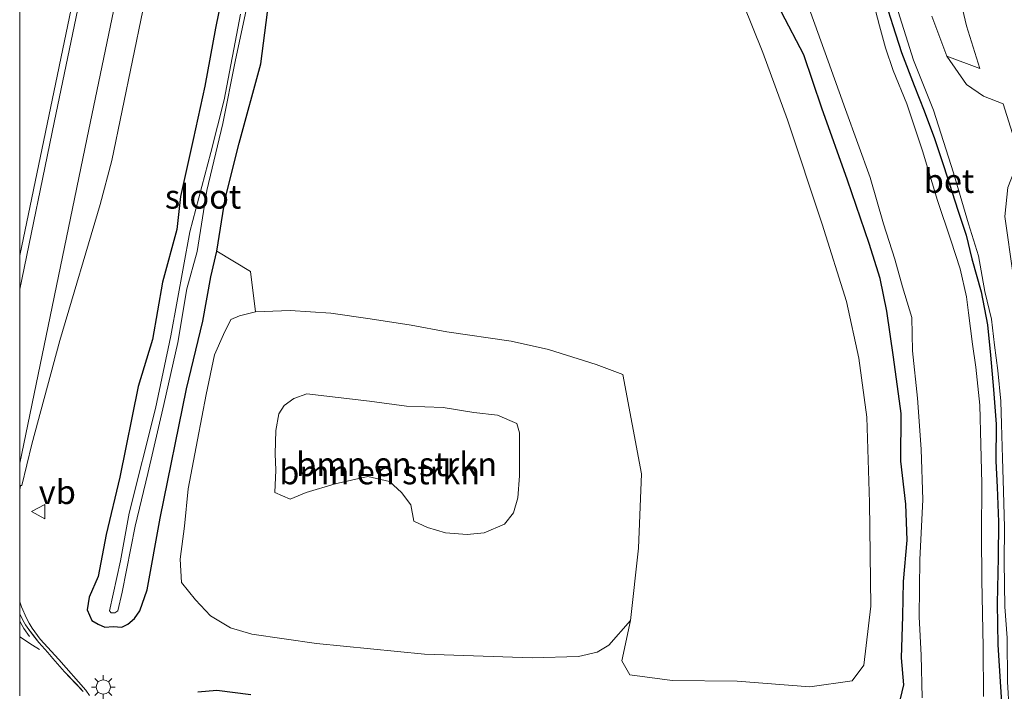
# Model space of a CAD drawing. Units: metres. Extents: x 159999 to 170000, y 577326 to 579548.
# Drawn here: x 160000 to 160103, y 577378 to 577448 of the extents above; entities that cross this region are included whole.
import ezdxf
from ezdxf.enums import TextEntityAlignment as Align

# ---------------------------------------------------------------- set-up
doc = ezdxf.new("R2010")
doc.units = ezdxf.units.M
doc.linetypes.add('VW-3-9_STREEP', pattern=[12, 3, -9])
doc.layers.get('0').update_dxf_attribs({"lineweight": 25})
for name, color, linetype, lineweight in [('B-ME-GR-BOMENSTRUIKEN-GV-B6', 93, 'Continuous', 18), ('B-ME-GW-KRUINLIJN-L-B1', 93, 'Continuous', 18), ('B-ME-GW-TEENLIJN-L-B1', 93, 'Continuous', 18), ('B-ME-IE-GRASLAND-GV-B6', 93, 'Continuous', 18), ('B-ME-IE-GRONDWERKLIJN-GROND_INGERICHT-GV-B6', 253, 'Continuous', 18), ('B-ME-IE-MEUBILAIR_WEGMEUBILAIR-LICHTMAST-S-B1', 8, 'Continuous', 18), ('B-ME-OG-WATER-GV-B6', 153, 'Continuous', 18), ('B-ME-VH-VERH_SOORT-BETON-OVERIG-GV-B6', 8, 'IE-TERREINAFSCHEIDING-NATUURLIJK-HOUTWAL', 18), ('B-ME-VH-VERH_SOORT-BITUMEN-GV-B6', 8, 'IE-TERREINAFSCHEIDING-NATUURLIJK-HOUTWAL', 18), ('B-ME-VW-MARKERING-39STREEP-015-L-B1', 255, 'VW-3-9_STREEP', 18), ('B-ME-VW-MARKERING-STREEP-015-L-B1', 7, 'Continuous', 18), ('B-ME-VW-MEUBILAIR_WEGMEUBILAIR-VERKEERSBORD-S-B1', 8, 'Continuous', 18)]:
    doc.layers.add(name, color=color, linetype=linetype, lineweight=lineweight)
doc.layers.add('B-ME-GW-INSTEEKWATERGANG-L-B1', color=10, linetype='Continuous')
doc.styles.add('NLCS-ISO', font='NLCS-ISO.TTF')
doc.linetypes.add('IE-TERREINAFSCHEIDING-NATUURLIJK-HOUTWAL', pattern='A,7,-1.5,[67,NLCS.SHX,S=0.75,R=45,X=0,Y=0],-1.5,7,-1.5,[70,NLCS.SHX,S=0.75,R=0,X=0,Y=0],-1.5', length=20)

# ---------------------------------------------------------------- blocks, each defined once
blk = doc.blocks.new('d05GZ_FeatureWriter_4_48_FMEBLOCK1')
at = {"layer": 'B-ME-VW-MARKERING-STREEP-015-L-B1'}
for points in [[(-110.05, -133.04, 0.91), (-102.81, -98.15, 0.72), (-93.67, -54.08, 0.66), (-86.35, -19.12, 0.66), (-83.47, -6.72, 0.68), (-81.09, 2.18, 0.66), (-78.72, 9.78, 0.64), (-76.03, 17.18, 0.67), (-73.36, 23.44, 0.67), (-70.34, 29.57, 0.68), (-67.37, 34.83, 0.69), (-64.07, 39.88, 0.7), (-60.46, 44.72, 0.7), (-56.56, 49.31, 0.68), (-51.71, 54.37, 0.68), (-46.58, 59.15, 0.68)], [(-109.03, -151.17, 1.06), (-109.61, -150.32, 1.05), (-109.95, -149.72, 1.07), (-110.05, -149.52, 1.06)]]:
    blk.add_polyline3d(points, dxfattribs=at)
blk = doc.blocks.new('d05GZ_FeatureWriter_4_48_FMEBLOCK3')
at = {"layer": 'B-ME-VH-VERH_SOORT-BITUMEN-GV-B6'}
blk.add_polyline3d([(-75.94, 20.07, 1.19), (-75.94, 28.66, 1.01), (-75.6, 27.99, 1.01), (-75.33, 27.51, 1.02), (-75, 27.02, 1.04), (-74.48, 26.34, 1.06), (-73.93, 25.65, 1.07), (-73.01, 24.6, 1.1), (-72.48, 23.96, 1.1), (-71.26, 22.58, 1.1), (-70.03, 21.31, 1.11), (-69.32, 20.51, 1.11)], dxfattribs=at)
blk = doc.blocks.new('lantaarnpaal')
for p, q in [((0, 0.75), (0, 1.25)), ((-0.75, 0), (-1.25, 0)), ((-0.88, 0.88), (-0.53, 0.53)), ((0.53, 0.53), (0.88, 0.88)), ((0.75, 0), (1.25, 0)), ((-0.53, -0.53), (-0.88, -0.88)), ((0, -0.75), (0, -1.25)), ((0.53, -0.53), (0.88, -0.88))]:
    blk.add_line(p, q)
blk.add_circle((0, 0), 0.75)
blk = doc.blocks.new('verkeersbord')
for p, q in [((0, 0.75), (-0.75, -0.625)), ((0.75, -0.625), (0, 0.75)), ((-0.75, -0.625), (0.75, -0.625))]:
    blk.add_line(p, q)

msp = doc.modelspace()

# ---------------------------------------------------------------- linework, layer by layer
at = {"layer": 'B-ME-GR-BOMENSTRUIKEN-GV-B6'}
for points in [[(160063.055, 577410.809, 0.575), (160060.274, 577411.855, 0.449), (160055.297, 577413.414, 0.449), (160051.378, 577414.302, 0.449), (160044.645, 577415.269, 0.449), (160040.938, 577415.955, 0.449), (160036.653, 577416.614, 0.449), (160032.532, 577417.222, 0.599), (160028.28, 577417.512, 0.707), (160024.662, 577417.361, 0.818), (160024.124, 577421.594, 0.692), (160020.605, 577423.712, 0.692), (160021.466, 577429.185, 0.611), (160022.932, 577434.998, 0.347), (160025.196, 577443.292, 0.284), (160026.473, 577453.061, 0.26)], [(160075.592, 577449.672, 0.182), (160077.705, 577444.497, 0.356), (160080.268, 577437.429, 0.398), (160083.881, 577426.539, 0.359), (160086.448, 577418.456, 0.305), (160087.731, 577412.497, 0.386), (160088.562, 577406.34, 0.425), (160088.847, 577397.404, 0.365), (160088.988, 577386.58, 0.242), (160088.262, 577380.381, 0.287), (160087.031, 577378.742, 0.296), (160082.625, 577378.128, 0.485), (160075.004, 577378.732, 0.575), (160068.203, 577378.793, 0.575), (160063.794, 577379.365, 0.575), (160062.958, 577380.86, 0.575), (160063.854, 577385.073, 0.575), (160064.702, 577392.646, 0.575), (160065.002, 577400.424, 0.575), (160063.055, 577410.809, 0.575)], [(160063.055, 577410.809, 0.575), (160065.002, 577400.424, 0.575), (160064.702, 577392.646, 0.575), (160063.854, 577385.073, 0.575), (160061.589, 577382.486, 0.575), (160060.358, 577381.743, 0.575), (160058.417, 577381.304, 0.575), (160053.583, 577381.159, 0.575), (160042.306, 577381.552, 0.287), (160031.028, 577382.654, 0.287), (160024.274, 577383.63, 0.287), (160022.036, 577384.294, 0.287), (160019.959, 577385.568, 0.359), (160018.381, 577387.223, 0.437), (160016.914, 577389.029, 0.536), (160016.792, 577391.498, 0.587), (160017.239, 577394.929, 0.71), (160017.608, 577398.841, 0.827), (160018.603, 577403.968, 0.827), (160019.501, 577408.702, 0.755), (160020.38, 577412.872, 0.731), (160021.295, 577414.995, 0.818), (160022.082, 577416.54, 0.818), (160022.979, 577416.953, 0.818), (160024.662, 577417.361, 0.818), (160028.28, 577417.512, 0.707), (160032.532, 577417.222, 0.599), (160036.653, 577416.614, 0.449), (160040.938, 577415.955, 0.449), (160044.645, 577415.269, 0.449), (160051.378, 577414.302, 0.449), (160055.297, 577413.414, 0.449), (160060.274, 577411.855, 0.449), (160063.055, 577410.809, 0.575)], [(160040.424, 577407.487, 6.344), (160044.266, 577407.348, 6.122), (160047.474, 577406.838, 5.99), (160049.943, 577406.558, 5.723), (160051.973, 577405.66, 5.633), (160052.27, 577404.701, 5.609), (160052.259, 577400.209, 5.609), (160052.077, 577397.909, 5.741), (160051.618, 577396.337, 5.831), (160050.688, 577395.132, 5.831), (160048.565, 577394.244, 5.831), (160046.769, 577394.077, 5.936), (160044.531, 577394.221, 5.936), (160042.652, 577394.8, 5.999), (160041.224, 577395.45, 6.128), (160040.896, 577397.172, 6.191), (160039.913, 577398.467, 6.41), (160038.66, 577399.618, 6.623), (160036.384, 577400.12, 6.806), (160032.981, 577399.351, 6.719), (160029.966, 577398.457, 6.536), (160028.267, 577397.747, 6.362), (160026.665, 577398.443, 6.515), (160026.764, 577400.78, 6.464), (160026.693, 577402.508, 6.311), (160026.781, 577404.949, 6.362), (160027.099, 577406.691, 6.371), (160027.634, 577407.573, 6.44), (160028.651, 577408.304, 6.47), (160030.019, 577408.774, 6.647), (160036.572, 577408.021, 6.614), (160040.424, 577407.487, 6.344)], [(160040.424, 577407.487, 6.344), (160036.572, 577408.021, 6.614), (160030.019, 577408.774, 6.647), (160028.651, 577408.304, 6.47), (160027.634, 577407.573, 6.44), (160027.099, 577406.691, 6.371), (160026.781, 577404.949, 6.362), (160026.693, 577402.508, 6.311), (160026.764, 577400.78, 6.464), (160026.665, 577398.443, 6.515), (160028.267, 577397.747, 6.362), (160029.966, 577398.457, 6.536), (160032.981, 577399.351, 6.719), (160036.384, 577400.12, 6.806), (160038.66, 577399.618, 6.623), (160039.913, 577398.467, 6.41), (160040.896, 577397.172, 6.191), (160041.224, 577395.45, 6.128), (160042.652, 577394.8, 5.999), (160044.531, 577394.221, 5.936), (160046.769, 577394.077, 5.936), (160048.565, 577394.244, 5.831), (160050.688, 577395.132, 5.831), (160051.618, 577396.337, 5.831), (160052.077, 577397.909, 5.741), (160052.259, 577400.209, 5.609), (160052.27, 577404.701, 5.609), (160051.973, 577405.66, 5.633), (160049.943, 577406.558, 5.723), (160047.474, 577406.838, 5.99), (160044.266, 577407.348, 6.122), (160040.424, 577407.487, 6.344)]]:
    msp.add_polyline3d(points, dxfattribs=at)
at = {"layer": 'B-ME-GW-INSTEEKWATERGANG-L-B1'}
for points in [[(160022.206, 577455.627, -0.009), (160020.459, 577447.034, 0.212), (160019.35, 577440.955, 0.101), (160018.122, 577435.376, 0.212), (160016.816, 577429.437, 0.182), (160016.416, 577425.955, 0.074), (160014.919, 577420.453, 0.035), (160013.885, 577414.464, 0.095), (160012.393, 577409.546, -0.015), (160010.47, 577400.05, 0.089), (160009.027, 577394.068, 0.149), (160008.214, 577389.673, 0.299), (160007.26, 577387.491, 0.377), (160007.056, 577386.183, 0.374), (160007.534, 577385.081, 0.374), (160008.209, 577384.68, 0.374), (160008.901, 577384.356, 0.374), (160009.756, 577384.425, 0.386), (160010.683, 577384.364, 0.458), (160011.298, 577384.67, 0.527), (160012.004, 577385.266, 0.551), (160012.558, 577386.074, 0.644), (160013.33, 577388.278, 0.686), (160014.698, 577395.761, 0.608), (160017.425, 577409.293, 0.623), (160019.136, 577416.374, 0.578), (160019.981, 577421.029, 0.575), (160020.605, 577423.712, 0.692), (160021.466, 577429.185, 0.611), (160022.932, 577434.998, 0.347), (160025.196, 577443.292, 0.284), (160026.473, 577453.061, 0.26)], [(160090.305, 577450.425, -0.084), (160091.285, 577447.311, -0.123), (160092.191, 577444.488, -0.264), (160093.501, 577441.031, -0.147), (160094.574, 577438.378, 0.131), (160095.655, 577435.507, 0.086), (160096.634, 577432.546, 0.038), (160098.064, 577428.011, -0.009), (160098.967, 577425.371, 0.107), (160099.547, 577422.91, -0.072), (160100.53, 577419.439, -0.084), (160101.173, 577415.985, -0.075), (160101.511, 577412.821, 0.029), (160101.813, 577409.23, -0.087), (160102.081, 577405.61, -0.012), (160102.048, 577401.741, 0.044), (160102.184, 577399.029, 0.113), (160102.328, 577395.389, 0.113), (160102.31, 577391.652, 0.113), (160102.209, 577386.856, 0.053)], [(160091.724, 577375.401, -0.066), (160092.443, 577378.34, 0.137), (160092.191, 577381.16, 0.308), (160092.331, 577385.535, 0.395), (160092.415, 577389.136, 0.371), (160092.774, 577393.469, 0.395), (160092.643, 577397.231, 0.59), (160092.135, 577401.725, 0.521), (160092.158, 577406.732, 0.611), (160091.339, 577412.627, 0.563), (160090.66, 577417.441, 0.644), (160089.973, 577420.841, 0.626), (160088.816, 577424.521, 0.545), (160086.559, 577431.149, 0.557), (160083.869, 577438.671, 0.35), (160081.976, 577444.254, 0.338), (160079.643, 577448.703, 0.161)], [(160102.209, 577386.856, 0.053), (160102.263, 577382.505, 0.209), (160102.689, 577375.934, 0.263)], [(160018.611, 577377.603, 0.161), (160020.618, 577377.795, 0.077), (160024.175, 577377.327, 0.257)]]:
    msp.add_polyline3d(points, dxfattribs=at)
at = {"layer": 'B-ME-GW-KRUINLIJN-L-B1'}
msp.add_polyline3d([(160040.424, 577407.487, 6.344), (160044.266, 577407.348, 6.122), (160047.474, 577406.838, 5.99), (160049.943, 577406.558, 5.723), (160051.973, 577405.66, 5.633), (160052.27, 577404.701, 5.609), (160052.259, 577400.209, 5.609), (160052.077, 577397.909, 5.741), (160051.618, 577396.337, 5.831), (160050.688, 577395.132, 5.831), (160048.565, 577394.244, 5.831), (160046.769, 577394.077, 5.936), (160044.531, 577394.221, 5.936), (160042.652, 577394.8, 5.999), (160041.224, 577395.45, 6.128), (160040.896, 577397.172, 6.191), (160039.913, 577398.467, 6.41), (160038.66, 577399.618, 6.623), (160036.384, 577400.12, 6.806), (160032.981, 577399.351, 6.719), (160029.966, 577398.457, 6.536), (160028.267, 577397.747, 6.362), (160026.665, 577398.443, 6.515), (160026.764, 577400.78, 6.464), (160026.693, 577402.508, 6.311), (160026.781, 577404.949, 6.362), (160027.099, 577406.691, 6.371), (160027.634, 577407.573, 6.44), (160028.651, 577408.304, 6.47), (160030.019, 577408.774, 6.647), (160036.572, 577408.021, 6.614), (160040.424, 577407.487, 6.344)], dxfattribs=at)
at = {"layer": 'B-ME-GW-TEENLIJN-L-B1'}
for points in [[(160063.854, 577385.073, 0.575), (160061.589, 577382.486, 0.575), (160060.358, 577381.743, 0.575), (160058.417, 577381.304, 0.575), (160053.583, 577381.159, 0.575), (160042.306, 577381.552, 0.287), (160031.028, 577382.654, 0.287), (160024.274, 577383.63, 0.287), (160022.036, 577384.294, 0.287), (160019.959, 577385.568, 0.359), (160018.381, 577387.223, 0.437), (160016.914, 577389.029, 0.536), (160016.792, 577391.498, 0.587), (160017.239, 577394.929, 0.71), (160017.608, 577398.841, 0.827), (160018.603, 577403.968, 0.827), (160019.501, 577408.702, 0.755), (160020.38, 577412.872, 0.731), (160021.295, 577414.995, 0.818), (160022.082, 577416.54, 0.818), (160022.979, 577416.953, 0.818), (160024.662, 577417.361, 0.818), (160028.28, 577417.512, 0.707), (160032.532, 577417.222, 0.599), (160036.653, 577416.614, 0.449), (160040.938, 577415.955, 0.449), (160044.645, 577415.269, 0.449), (160051.378, 577414.302, 0.449), (160055.297, 577413.414, 0.449), (160060.274, 577411.855, 0.449), (160063.055, 577410.809, 0.575)], [(160063.055, 577410.809, 0.575), (160065.002, 577400.424, 0.575), (160064.702, 577392.646, 0.575), (160063.854, 577385.073, 0.575)]]:
    msp.add_polyline3d(points, dxfattribs=at)
at = {"layer": 'B-ME-IE-GRASLAND-GV-B6'}
for points in [[(160056.4775, 577593.5201, 0.9084), (160051.9102, 577589.048, 0.9159), (160047.7098, 577584.3042, 0.9366), (160043.6385, 577579.2311, 0.9288), (160040.1094, 577574.0505, 0.9241), (160036.8677, 577568.6615, 0.9283), (160033.8267, 577562.7977, 0.92), (160031.0714, 577556.7698, 0.8923), (160028.6886, 577550.6708, 0.8816), (160026.572, 577544.5555, 0.841), (160024.7059, 577538.4117, 0.8496), (160023.007, 577532.0742, 0.8087), (160021.329, 577525.3006, 0.788), (160017.9914, 577509.8043, 0.7967), (160008.2387, 577462.8473, 0.7993), (160000, 577423.2377, 0.8765)], [(160000, 577398.7223, 0.8998), (160000.0853, 577399.1731, 0.8943), (160000.232, 577399.1768, 0.9159), (160001.2739, 577403.5239, 0.8337), (160004.2077, 577414.3446, 0.6882), (160008.4277, 577428.5932, 0.6459), (160009.6482, 577433.1755, 0.6228), (160012.8622, 577448.8872, 0.6004), (160022.2934, 577494.4338, 0.5899), (160027.5896, 577519.3817, 0.5986), (160029.2336, 577526.2364, 0.5937), (160030.5757, 577531.4501, 0.5665), (160032.5394, 577538.3583, 0.5278), (160034.3572, 577544.0193, 0.5142), (160036.335, 577549.4526, 0.519), (160038.6534, 577555.1395, 0.513), (160041.2515, 577560.6667, 0.5217), (160044.2138, 577566.1143, 0.5437), (160047.4461, 577571.3142, 0.5483), (160050.9064, 577576.1683, 0.5432), (160054.5885, 577580.6454, 0.5264), (160058.744, 577585.1708, 0.5368), (160063.0607, 577589.3768, 0.5294), (160067.4168, 577593.1821, 0.5422)], [(160000, 577423.2377, 0.8765), (160000, 577463.344, 0.575)], [(160022.206, 577455.627, -0.009), (160020.459, 577447.034, 0.212), (160019.35, 577440.955, 0.101), (160018.122, 577435.376, 0.212), (160016.816, 577429.437, 0.182), (160016.416, 577425.955, 0.074), (160014.919, 577420.453, 0.035), (160013.885, 577414.464, 0.095), (160012.393, 577409.546, -0.015), (160010.47, 577400.05, 0.089), (160009.027, 577394.068, 0.149), (160008.214, 577389.673, 0.299), (160007.26, 577387.491, 0.377), (160007.056, 577386.183, 0.374), (160007.534, 577385.081, 0.374), (160008.209, 577384.68, 0.374), (160008.901, 577384.356, 0.374), (160009.756, 577384.425, 0.386), (160010.683, 577384.364, 0.458), (160011.298, 577384.67, 0.527), (160012.004, 577385.266, 0.551), (160012.558, 577386.074, 0.644), (160013.33, 577388.278, 0.686), (160014.698, 577395.761, 0.608), (160017.425, 577409.293, 0.623), (160019.136, 577416.374, 0.578), (160019.981, 577421.029, 0.575), (160020.605, 577423.712, 0.692), (160024.124, 577421.594, 0.692), (160024.662, 577417.361, 0.818), (160022.979, 577416.953, 0.818), (160022.082, 577416.54, 0.818), (160021.295, 577414.995, 0.818), (160020.38, 577412.872, 0.731), (160019.501, 577408.702, 0.755), (160018.603, 577403.968, 0.827), (160017.608, 577398.841, 0.827), (160017.239, 577394.929, 0.71), (160016.792, 577391.498, 0.587), (160016.914, 577389.029, 0.536), (160018.381, 577387.223, 0.437), (160019.959, 577385.568, 0.359), (160022.036, 577384.294, 0.287), (160024.274, 577383.63, 0.287), (160031.028, 577382.654, 0.287), (160042.306, 577381.552, 0.287), (160053.583, 577381.159, 0.575), (160058.417, 577381.304, 0.575), (160060.358, 577381.743, 0.575), (160061.589, 577382.486, 0.575), (160063.854, 577385.073, 0.575), (160062.958, 577380.86, 0.575), (160063.794, 577379.365, 0.575), (160068.203, 577378.793, 0.575), (160075.004, 577378.732, 0.575), (160082.625, 577378.128, 0.485), (160087.031, 577378.742, 0.296), (160088.262, 577380.381, 0.287), (160088.988, 577386.58, 0.242), (160088.847, 577397.404, 0.365), (160088.562, 577406.34, 0.425), (160087.731, 577412.497, 0.386), (160086.448, 577418.456, 0.305), (160083.881, 577426.539, 0.359), (160080.268, 577437.429, 0.398), (160077.705, 577444.497, 0.356), (160075.592, 577449.672, 0.182)], [(160026.473, 577453.061, 0.26), (160025.196, 577443.292, 0.284), (160022.932, 577434.998, 0.347), (160021.466, 577429.185, 0.611), (160020.605, 577423.712, 0.692), (160019.981, 577421.029, 0.575), (160019.136, 577416.374, 0.578), (160017.425, 577409.293, 0.623), (160014.698, 577395.761, 0.608), (160013.33, 577388.278, 0.686), (160012.558, 577386.074, 0.644), (160012.004, 577385.266, 0.551), (160011.298, 577384.67, 0.527), (160010.683, 577384.364, 0.458), (160009.756, 577384.425, 0.386), (160008.901, 577384.356, 0.374), (160008.209, 577384.68, 0.374), (160007.534, 577385.081, 0.374), (160007.056, 577386.183, 0.374), (160007.26, 577387.491, 0.377), (160008.214, 577389.673, 0.299), (160009.027, 577394.068, 0.149), (160010.47, 577400.05, 0.089), (160012.393, 577409.546, -0.015), (160013.885, 577414.464, 0.095), (160014.919, 577420.453, 0.035), (160016.416, 577425.955, 0.074), (160016.816, 577429.437, 0.182), (160018.122, 577435.376, 0.212), (160019.35, 577440.955, 0.101), (160020.459, 577447.034, 0.212), (160022.206, 577455.627, -0.009)], [(160023.08, 577448.51, -1.113), (160021.37, 577439.527, -1.029), (160019.99, 577434.043, -1.029), (160017.794, 577425.712, -0.942), (160015.801, 577414.852, -0.858), (160014.205, 577407.257, -0.843), (160011.429, 577396.296, -0.843), (160010.534, 577391.307, -0.831), (160009.402, 577386.087, -0.801), (160009.571, 577385.879, -0.801), (160009.962, 577385.861, -0.801), (160010.248, 577386.09, -0.801), (160010.72, 577388.02, -0.801), (160012.075, 577394.951, -0.801), (160013.386, 577400.442, -0.801), (160015.069, 577407.664, -0.801), (160016.538, 577414.133, -0.801), (160017.463, 577419.752, -0.801), (160018.541, 577423.661, -0.801), (160019.572, 577430.063, -0.801), (160021.233, 577437.051, -0.801), (160022.535, 577443.536, -0.747), (160024.868, 577454.494, -0.735)], [(160097.904, 577451.917, -0.069), (160098.972, 577447.266, -0.069), (160100.384, 577442.826, -0.069), (160096.939, 577444.116, 0.104), (160095.365, 577448.277, 0.104)], [(160100.752, 577377.1, -1.113), (160100.731, 577382.271, -1.113), (160100.595, 577389.319, -1.113), (160100.54, 577394.018, -1.113), (160100.582, 577399.388, -1.113), (160100.47, 577403.462, -1.113), (160100.383, 577407.607, -1.113), (160099.967, 577411.562, -1.113), (160099.601, 577413.991, -1.113), (160099.211, 577417.244, -1.113), (160098.987, 577418.933, -1.113), (160098.341, 577421.857, -1.113), (160097.34, 577424.852, -1.113), (160095.962, 577429.002, -1.113), (160094.384, 577434.212, -1.113), (160092.735, 577439.103, -1.113), (160091.307, 577442.612, -1.113), (160090.522, 577444.963, -1.113), (160089.905, 577447.295, -1.113), (160088.887, 577451.175, -1.113)], [(160102.689, 577375.934, 0.263), (160102.263, 577382.505, 0.209), (160102.209, 577386.856, 0.053), (160102.31, 577391.652, 0.113), (160102.328, 577395.389, 0.113), (160102.184, 577399.029, 0.113), (160102.048, 577401.741, 0.044), (160102.081, 577405.61, -0.012), (160101.813, 577409.23, -0.087), (160101.511, 577412.821, 0.029), (160101.173, 577415.985, -0.075), (160100.53, 577419.439, -0.084), (160099.547, 577422.91, -0.072), (160098.967, 577425.371, 0.107), (160098.064, 577428.011, -0.009), (160096.634, 577432.546, 0.038), (160095.655, 577435.507, 0.086), (160094.574, 577438.378, 0.131), (160093.501, 577441.031, -0.147), (160092.191, 577444.488, -0.264), (160091.285, 577447.311, -0.123), (160090.305, 577450.425, -0.084)], [(160090.305, 577450.425, -0.084), (160091.285, 577447.311, -0.123), (160092.191, 577444.488, -0.264), (160093.501, 577441.031, -0.147), (160094.574, 577438.378, 0.131), (160095.655, 577435.507, 0.086), (160096.634, 577432.546, 0.038), (160098.064, 577428.011, -0.009), (160098.967, 577425.371, 0.107), (160099.547, 577422.91, -0.072), (160100.53, 577419.439, -0.084), (160101.173, 577415.985, -0.075), (160101.511, 577412.821, 0.029), (160101.813, 577409.23, -0.087), (160102.081, 577405.61, -0.012), (160102.048, 577401.741, 0.044), (160102.184, 577399.029, 0.113), (160102.328, 577395.389, 0.113), (160102.31, 577391.652, 0.113), (160102.209, 577386.856, 0.053), (160102.263, 577382.505, 0.209), (160102.689, 577375.934, 0.263)], [(160091.634, 577449.457, 0.068), (160093.451, 577443.681, 0.005), (160095.527, 577438.438, 0.089), (160097.639, 577431.913, 0.119), (160099.194, 577426.577, 0.065), (160100.232, 577423.203, -0.195), (160100.895, 577419.472, -0.201), (160101.588, 577416.581, -0.294), (160101.924, 577413.874, 0.023), (160102.273, 577411.216, 0.035), (160102.572, 577408.02, 0.113), (160102.663, 577405.597, 0.176), (160102.741, 577402.056, 0.176), (160102.845, 577398.6, 0.176), (160102.963, 577394.806, 0.137), (160102.908, 577391.21, 0.212), (160103.008, 577386.487, 0.125)], [(160079.643, 577448.703, 0.161), (160081.976, 577444.254, 0.338), (160083.869, 577438.671, 0.35), (160086.559, 577431.149, 0.557), (160088.816, 577424.521, 0.545), (160089.973, 577420.841, 0.626), (160090.66, 577417.441, 0.644), (160091.339, 577412.627, 0.563), (160092.158, 577406.732, 0.611), (160092.135, 577401.725, 0.521), (160092.643, 577397.231, 0.59), (160092.774, 577393.469, 0.395), (160092.415, 577389.136, 0.371), (160092.331, 577385.535, 0.395), (160092.191, 577381.16, 0.308), (160092.443, 577378.34, 0.137), (160091.724, 577375.401, -0.066)], [(160091.724, 577375.401, -0.066), (160092.443, 577378.34, 0.137), (160092.191, 577381.16, 0.308), (160092.331, 577385.535, 0.395), (160092.415, 577389.136, 0.371), (160092.774, 577393.469, 0.395), (160092.643, 577397.231, 0.59), (160092.135, 577401.725, 0.521), (160092.158, 577406.732, 0.611), (160091.339, 577412.627, 0.563), (160090.66, 577417.441, 0.644), (160089.973, 577420.841, 0.626), (160088.816, 577424.521, 0.545), (160086.559, 577431.149, 0.557), (160083.869, 577438.671, 0.35), (160081.976, 577444.254, 0.338), (160079.643, 577448.703, 0.161)], [(160082.663, 577448.696, -1.113), (160084.528, 577443.582, -1.113), (160086.329, 577438.538, -1.113), (160088.916, 577431.426, -1.113), (160090.308, 577426.555, -1.113), (160091.484, 577422.865, -1.113), (160092.311, 577419.961, -1.113), (160093.269, 577416.776, -1.113), (160093.353, 577413.28, -1.113), (160093.865, 577408.323, -1.113), (160094.261, 577402.997, -1.113), (160094.409, 577397.684, -1.113), (160094.103, 577391.446, -1.113), (160094.056, 577385.435, -1.113), (160094.244, 577381.423, -1.113), (160094.35, 577376.966, -1.113)], [(160007.3145, 577377.2056, 1.3415), (160006.8979, 577377.7662, 1.29), (160004.08, 577380.99, 1.29), (160002.1492, 577383.1072, 1.24), (160001.2989, 577384.2656, 1.25), (160001, 577384.77, 1.22), (160000.7, 577385.3, 1.18), (160000.19, 577386.49, 1.17), (160000, 577387.011, 1.17), (160000, 577398.7223, 0.8998)], [(160024.175, 577377.327, 0.257), (160020.618, 577377.795, 0.077), (160018.611, 577377.603, 0.161)], [(160018.611, 577377.603, 0.161), (160020.618, 577377.795, 0.077), (160024.175, 577377.327, 0.257)]]:
    msp.add_polyline3d(points, dxfattribs=at)
at = {"layer": 'B-ME-IE-GRONDWERKLIJN-GROND_INGERICHT-GV-B6'}
msp.add_polyline3d([(160104.559, 577433.558, 0.104), (160102.83, 577439.133, 0.104), (160100.769, 577439.916, 0.104), (160098.981, 577441.124, 0.134), (160096.939, 577444.116, 0.104), (160100.384, 577442.826, -0.069), (160098.972, 577447.266, -0.069), (160097.904, 577451.917, -0.069)], dxfattribs=at)
at = {"layer": 'B-ME-OG-WATER-GV-B6'}
for points in [[(160024.868, 577454.494, -0.735), (160022.535, 577443.536, -0.747), (160021.233, 577437.051, -0.801), (160019.572, 577430.063, -0.801), (160018.541, 577423.661, -0.801), (160017.463, 577419.752, -0.801), (160016.538, 577414.133, -0.801), (160015.069, 577407.664, -0.801), (160013.386, 577400.442, -0.801), (160012.075, 577394.951, -0.801), (160010.72, 577388.02, -0.801), (160010.248, 577386.09, -0.801), (160009.962, 577385.861, -0.801), (160009.571, 577385.879, -0.801), (160009.402, 577386.087, -0.801), (160010.534, 577391.307, -0.831), (160011.429, 577396.296, -0.843), (160014.205, 577407.257, -0.843), (160015.801, 577414.852, -0.858), (160017.794, 577425.712, -0.942), (160019.99, 577434.043, -1.029), (160021.37, 577439.527, -1.029), (160023.08, 577448.51, -1.113)], [(160088.887, 577451.175, -1.113), (160089.905, 577447.295, -1.113), (160090.522, 577444.963, -1.113), (160091.307, 577442.612, -1.113), (160092.735, 577439.103, -1.113), (160094.384, 577434.212, -1.113), (160095.962, 577429.002, -1.113), (160097.34, 577424.852, -1.113), (160098.341, 577421.857, -1.113), (160098.987, 577418.933, -1.113), (160099.211, 577417.244, -1.113), (160099.601, 577413.991, -1.113), (160099.967, 577411.562, -1.113), (160100.383, 577407.607, -1.113), (160100.47, 577403.462, -1.113), (160100.582, 577399.388, -1.113), (160100.54, 577394.018, -1.113), (160100.595, 577389.319, -1.113), (160100.731, 577382.271, -1.113), (160100.752, 577377.1, -1.113)], [(160094.35, 577376.966, -1.113), (160094.244, 577381.423, -1.113), (160094.056, 577385.435, -1.113), (160094.103, 577391.446, -1.113), (160094.409, 577397.684, -1.113), (160094.261, 577402.997, -1.113), (160093.865, 577408.323, -1.113), (160093.353, 577413.28, -1.113), (160093.269, 577416.776, -1.113), (160092.311, 577419.961, -1.113), (160091.484, 577422.865, -1.113), (160090.308, 577426.555, -1.113), (160088.916, 577431.426, -1.113), (160086.329, 577438.538, -1.113), (160084.528, 577443.582, -1.113), (160082.663, 577448.696, -1.113)]]:
    msp.add_polyline3d(points, dxfattribs=at)
at = {"layer": 'B-ME-VH-VERH_SOORT-BETON-OVERIG-GV-B6'}
for points in [[(160103.607, 577372.65, 0.323), (160103.282, 577378.636, 0.266), (160103.245, 577383.264, 0.155), (160103.008, 577386.487, 0.125), (160102.908, 577391.21, 0.212), (160102.963, 577394.806, 0.137), (160102.845, 577398.6, 0.176), (160102.741, 577402.056, 0.176), (160102.663, 577405.597, 0.176), (160102.572, 577408.02, 0.113), (160102.273, 577411.216, 0.035), (160101.924, 577413.874, 0.023), (160101.588, 577416.581, -0.294), (160100.895, 577419.472, -0.201), (160100.232, 577423.203, -0.195), (160099.194, 577426.577, 0.065), (160097.639, 577431.913, 0.119), (160095.527, 577438.438, 0.089), (160093.451, 577443.681, 0.005), (160091.634, 577449.457, 0.068)], [(160095.365, 577448.277, 0.104), (160096.939, 577444.116, 0.104), (160098.981, 577441.124, 0.134), (160100.769, 577439.916, 0.104), (160102.83, 577439.133, 0.104), (160104.559, 577433.558, 0.104), (160103.32, 577430.355, 0.104), (160102.982, 577427.329, 0.104), (160103.88, 577421.211, 0.104), (160104.924, 577416.016, 0.104), (160105.366, 577410.383, 0.083), (160105.405, 577407.447, 0.116), (160105.484, 577403.357, 0.116), (160105.645, 577396.498, 0.134), (160105.676, 577392.643, 0.089), (160105.711, 577389.926, 0.062), (160105.77, 577386.922, 0.095), (160105.651, 577384.322, 0.176), (160105.88, 577380.658, 0.179), (160106.106, 577376.259, 0.179), (160106.484, 577373.268, 0.338), (160103.607, 577372.65, 0.323)], [(160000, 577385.774, 1.0123), (160000, 577387.011, 1.17), (160000.19, 577386.49, 1.17), (160000.7, 577385.3, 1.18), (160001, 577384.77, 1.22), (160001.2989, 577384.2656, 1.25), (160002.1492, 577383.1072, 1.24), (160004.08, 577380.99, 1.29), (160006.8979, 577377.7662, 1.29), (160007.3145, 577377.2056, 1.3415)], [(160006.6244, 577377.6303, 1.1086), (160005.9181, 577378.4226, 1.11), (160004.6881, 577379.6962, 1.0951), (160003.4677, 577381.0763, 1.1), (160002.93, 577381.72, 1.1), (160002.01, 577382.77, 1.07), (160001.46, 577383.46, 1.06), (160000.94, 577384.14, 1.04), (160000.61, 577384.63, 1.02), (160000.34, 577385.11, 1.01), (160000, 577385.774, 1.0123)]]:
    msp.add_polyline3d(points, dxfattribs=at)
at = {"layer": 'B-ME-VH-VERH_SOORT-BITUMEN-GV-B6'}
msp.add_polyline3d([(160012.8622, 577448.8872, 0.6004), (160009.6482, 577433.1755, 0.6228), (160008.4277, 577428.5932, 0.6459), (160004.2077, 577414.3446, 0.6882), (160001.2739, 577403.5239, 0.8337), (160000.232, 577399.1768, 0.9159), (160000.0853, 577399.1731, 0.8943), (160000, 577398.7223, 0.8998), (160000, 577423.2377, 0.8765), (160008.2387, 577462.8473, 0.7993)], dxfattribs=at)
at = {"layer": 'B-ME-VW-MARKERING-39STREEP-015-L-B1'}
msp.add_polyline3d([(160002.07, 577382.02, 1.07), (160001.35, 577382.5, 1.05), (160000, 577383.3547, 1.0888)], dxfattribs=at)
at = {"layer": 'B-ME-VW-MARKERING-STREEP-015-L-B1'}
msp.add_polyline3d([(160173.0167, 577664.6858, 0.9098), (160151.5778, 577652.6308, 0.9117), (160127.3188, 577638.6489, 0.9081), (160103.2195, 577624.3935, 0.8673), (160077.5796, 577608.8185, 0.8686), (160071.6949, 577604.9846, 0.8478), (160066.0349, 577600.8263, 0.8418), (160060.6173, 577596.3566, 0.8662), (160055.4594, 577591.5897, 0.8776), (160050.5773, 577586.5406, 0.8895), (160046.651, 577581.9369, 0.9), (160043.0116, 577577.0954, 0.8933), (160039.672, 577572.0424, 0.8921), (160036.6444, 577566.7965, 0.8912), (160033.9348, 577561.416, 0.8806), (160031.1145, 577554.9996, 0.8566), (160028.6345, 577548.4145, 0.8371), (160026.1335, 577540.7466, 0.8169), (160023.649, 577531.7953, 0.7875), (160021.0342, 577520.7914, 0.7713), (160012.7596, 577481.2324, 0.7599), (160003.6167, 577437.171, 0.8309), (160000, 577419.7416, 0.927)], dxfattribs=at)

# ---------------------------------------------------------------- block references
at = {"layer": 'B-ME-IE-MEUBILAIR_WEGMEUBILAIR-LICHTMAST-S-B1', "rotation": 90}
msp.add_blockref('lantaarnpaal', (160008.7445, 577378.1094, 1.4045), dxfattribs=at)
at = {"layer": 'B-ME-VH-VERH_SOORT-BITUMEN-GV-B6'}
msp.add_blockref('d05GZ_FeatureWriter_4_48_FMEBLOCK3', (160075.9435, 577357.1154), dxfattribs=at)
at = {"layer": 'B-ME-VW-MARKERING-STREEP-015-L-B1'}
msp.add_blockref('d05GZ_FeatureWriter_4_48_FMEBLOCK1', (160110.0479, 577534.5652), dxfattribs=at)
at = {"layer": 'B-ME-VW-MEUBILAIR_WEGMEUBILAIR-VERKEERSBORD-S-B1', "rotation": 90}
msp.add_blockref('verkeersbord', (160001.9896, 577396.4673, 0.9445), dxfattribs=at)

# ---------------------------------------------------------------- texts
at = {"layer": 'B-ME-GR-BOMENSTRUIKEN-GV-B6', "ltscale": 0.2, "style": 'NLCS-ISO'}
for p in [(160039.4094, 577401.4198), (160039.4094, 577401.4198), (160037.6368, 577400.5649)]:
    msp.add_text('bmn en strkn', height=2.5, dxfattribs=at).set_placement(p, align=Align.MIDDLE_CENTER)
at = {"layer": 'B-ME-OG-WATER-GV-B6', "ltscale": 0.2, "style": 'NLCS-ISO'}
msp.add_text('sloot', height=2.5, dxfattribs=at).set_placement((160019.1695, 577429.4045), align=Align.MIDDLE_CENTER)
at = {"layer": 'B-ME-VH-VERH_SOORT-BETON-OVERIG-GV-B6', "ltscale": 0.2, "style": 'NLCS-ISO'}
msp.add_text('bet', height=2.5, dxfattribs=at).set_placement((160097.1528, 577431.0495), align=Align.MIDDLE_CENTER)
at = {"layer": 'B-ME-VW-MEUBILAIR_WEGMEUBILAIR-VERKEERSBORD-S-B1', "ltscale": 0.2, "style": 'NLCS-ISO'}
msp.add_text('vb', height=2.5, dxfattribs=at).set_placement((160001.9896, 577396.4673, 0.9445), align=Align.BOTTOM_LEFT)

doc.saveas('drawing.dxf')
